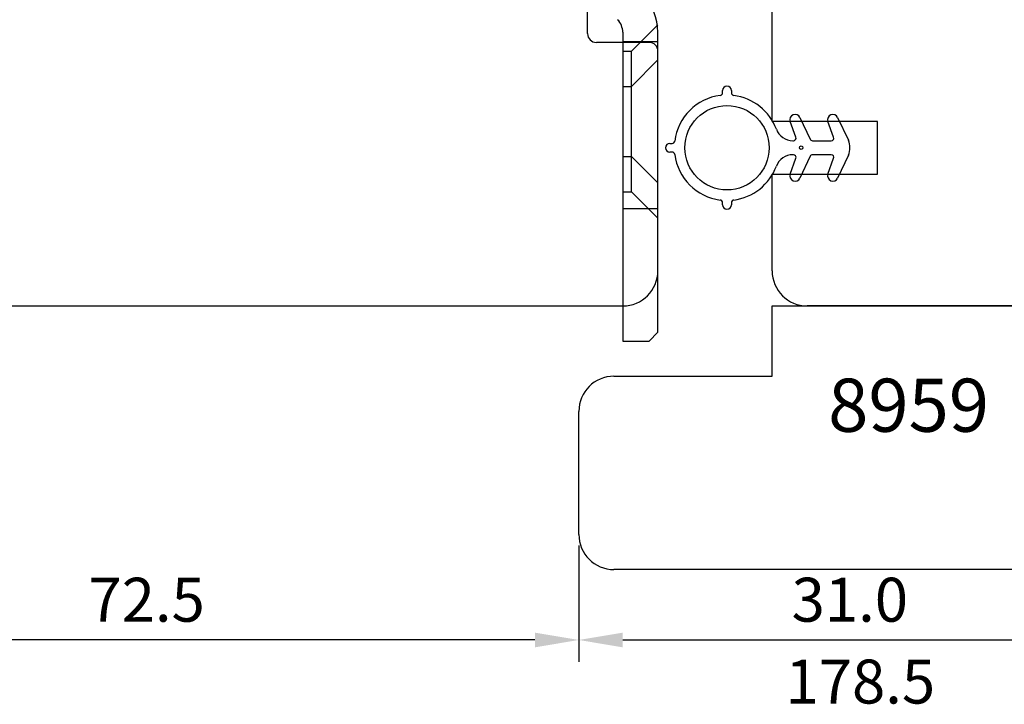
# Model space of a CAD drawing. Units: millimetres. Extents: x 933 to 4561, y 4271 to 6821.
# Drawn here: x 4353 to 4409, y 6596 to 6635 of the extents above; entities that cross this region are included whole.
import ezdxf

# ---------------------------------------------------------------- set-up
doc = ezdxf.new("R2010")
doc.units = ezdxf.units.MM
doc.styles.add('MtXpl_romanc_shx', font='romanc.shx')
doc.styles.get("Standard").update_dxf_attribs({"font": 'arial.ttf'})

msp = doc.modelspace()

# ---------------------------------------------------------------- linework, layer by layer
for p, q in [((4385.085, 6634.317), (4385.085, 6664.817)), ((4395.585, 6629.317), (4395.585, 6636.767)), ((4387.085, 6634.403), (4387.085, 6616.817)), ((4387.585, 6633.317), (4389.085, 6634.817)), ((4389.085, 6617.317), (4389.085, 6634.403)), ((4388.585, 6633.817), (4385.585, 6633.817)), ((4389.085, 6633.846), (4387.085, 6633.846)), ((4387.085, 6633.817), (4387.085, 6618.817)), ((4387.085, 6633.317), (4387.585, 6633.317)), ((4387.585, 6627.317), (4387.585, 6633.317)), ((4389.085, 6620.817), (4389.085, 6633.317)), ((4387.585, 6631.317), (4389.085, 6632.817)), ((4387.085, 6631.317), (4387.585, 6631.317)), ((4387.585, 6625.317), (4387.585, 6631.317)), ((4392.767, 6630.947), (4392.767, 6631.073)), ((4393.267, 6631.073), (4393.267, 6630.947)), ((4401.585, 6629.317), (4395.585, 6629.317)), ((4396.938, 6628.424), (4396.612, 6629.32)), ((4397.166, 6629.55), (4397.744, 6628.309)), ((4399.088, 6628.424), (4398.762, 6629.32)), ((4399.316, 6629.55), (4399.924, 6628.245)), ((4401.585, 6626.317), (4401.585, 6629.317)), ((4396.764, 6628.223), (4396.797, 6628.223)), ((4397.88, 6628.223), (4398.947, 6628.223)), ((4389.767, 6628.073), (4389.893, 6628.073)), ((4389.893, 6627.573), (4389.767, 6627.573)), ((4387.085, 6627.317), (4387.585, 6627.317)), ((4387.585, 6627.317), (4389.085, 6625.817)), ((4396.612, 6626.325), (4396.938, 6627.221)), ((4396.797, 6627.423), (4396.764, 6627.423)), ((4397.744, 6627.336), (4397.166, 6626.096)), ((4398.947, 6627.423), (4397.88, 6627.423)), ((4398.762, 6626.325), (4399.088, 6627.221)), ((4399.924, 6627.4), (4399.316, 6626.096)), ((4395.585, 6626.317), (4401.585, 6626.317)), ((4395.585, 6620.817), (4395.585, 6626.317)), ((4387.085, 6625.317), (4387.585, 6625.317)), ((4387.585, 6625.317), (4389.085, 6623.817)), ((4389.085, 6624.346), (4387.085, 6624.346)), ((4392.767, 6624.573), (4392.767, 6624.698)), ((4393.267, 6624.698), (4393.267, 6624.573)), ((4331.085, 6618.817), (4387.085, 6618.817)), ((4395.585, 6614.817), (4395.585, 6618.817)), ((4395.585, 6618.817), (4415.585, 6618.817)), ((4471.587, 6618.817), (4397.585, 6618.817)), ((4388.585, 6616.817), (4389.085, 6617.317)), ((4387.085, 6616.817), (4388.585, 6616.817)), ((4386.585, 6614.817), (4395.585, 6614.817)), ((4384.585, 6605.817), (4384.585, 6612.817)), ((4384.585, 6605.192), (4384.585, 6598.557)), ((4384.585, 6605.192), (4384.585, 6598.557)), ((4401.152, 6603.817), (4386.585, 6603.817)), ((4413.585, 6603.817), (4401.152, 6603.817)), ((4382.085, 6599.807), (4314.585, 6599.807)), ((4387.085, 6599.807), (4413.085, 6599.807))]:
    msp.add_line(p, q)
for centre, radius in [((4393.017, 6627.823), 2.4), ((4397.24, 6627.823), 0.1)]:
    msp.add_circle(centre, radius)
for centre, radius, start, end in [((4386.085, 6634.403), 3, 0, 45), ((4386.085, 6634.403), 1, 0, 45), ((4385.585, 6634.317), 0.5, 180, 270), ((4388.585, 6633.317), 0.5, 0, 90), ((4392.617, 6630.947), 0.15, 277.2954, 0), ((4393.017, 6631.073), 0.25, 0, 180), ((4393.417, 6630.947), 0.15, 180, 262.7046), ((4393.017, 6627.823), 3, 97.2954, 172.7046), ((4393.017, 6627.823), 3, 20.4873, 82.7046), ((4396.894, 6629.423), 0.3, 25, 200), ((4399.044, 6629.423), 0.3, 25, 200), ((4396.764, 6629.223), 1, 200.4873, 270), ((4389.893, 6628.223), 0.15, 270, 352.7046), ((4396.797, 6628.373), 0.15, 270, 20), ((4397.88, 6628.373), 0.15, 205, 270), ((4398.947, 6628.373), 0.15, 270, 20), ((4399.017, 6627.823), 1, 335, 25), ((4389.767, 6627.823), 0.25, 90, 270), ((4389.893, 6627.423), 0.15, 7.2954, 90), ((4393.017, 6627.823), 3, 187.2954, 262.7046), ((4396.764, 6626.423), 1, 90, 159.5127), ((4396.797, 6627.273), 0.15, 340, 90), ((4397.88, 6627.273), 0.15, 90, 155), ((4398.947, 6627.273), 0.15, 340, 90), ((4393.017, 6627.823), 3, 277.2954, 339.5127), ((4396.894, 6626.223), 0.3, 160, 335), ((4399.044, 6626.223), 0.3, 160, 335), ((4392.617, 6624.698), 0.15, 0, 82.7046), ((4393.417, 6624.698), 0.15, 97.2954, 180), ((4393.017, 6624.573), 0.25, 180, 0), ((4387.085, 6620.817), 2, 270, 0), ((4397.585, 6620.817), 2, 180, 270), ((4386.585, 6612.817), 2, 90, 180), ((4386.585, 6605.817), 2, 180, 270)]:
    msp.add_arc(centre, radius, start, end)
for points in [[(4382.085, 6599.39), (4382.085, 6600.224), (4384.585, 6599.807)], [(4387.085, 6600.224), (4387.085, 6599.39), (4384.585, 6599.807)]]:
    msp.add_solid(points)

# ---------------------------------------------------------------- texts
at = {"style": 'MtXpl_romanc_shx'}
msp.add_text('8959', height=3.024, dxfattribs=at).set_placement((4398.774, 6611.657))
for s, p in [('72.5', (4356.673, 6600.849)), ('31.0', (4396.696, 6600.85)), ('178.5', (4396.346, 6596.191))]:
    msp.add_text(s, height=2.5).set_placement(p)

doc.saveas('drawing.dxf')
